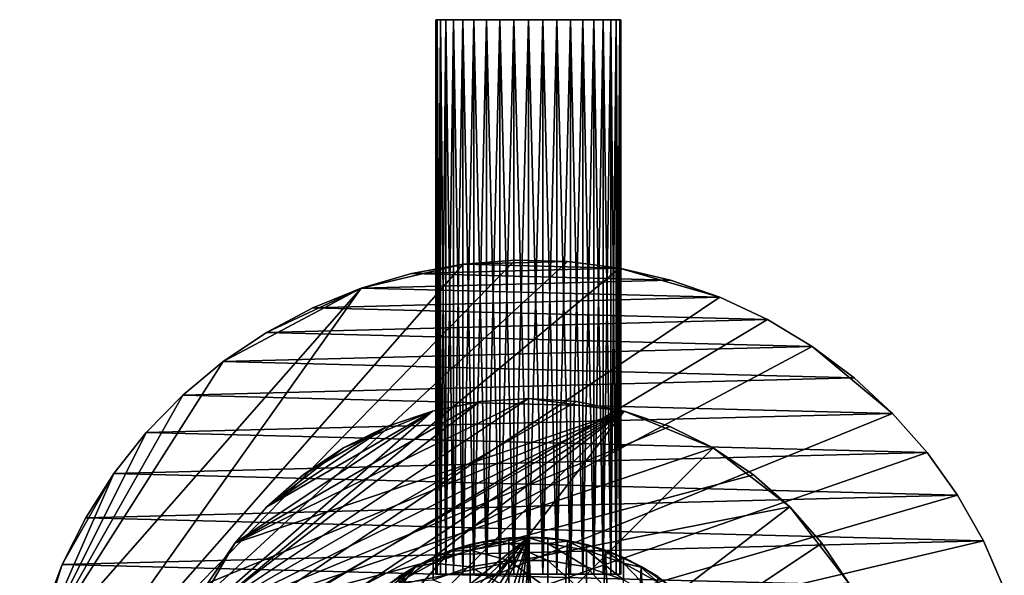
# Model space of a CAD drawing. Extents: x -145 to 245, y -234 to 40.
# Drawn here: x -28 to 26, y 10 to 40 of the extents above; entities that cross this region are included whole.
import ezdxf

# ---------------------------------------------------------------- set-up
doc = ezdxf.new("R2010")
doc.units = 0
doc.header["$MEASUREMENT"] = 0
for name, color, linetype in [('L1', 7, 'Continuous'), ('L10', 7, 'Continuous'), ('L16', 7, 'Continuous'), ('L9', 7, 'Continuous')]:
    doc.layers.add(name, color=color, linetype=linetype)

msp = doc.modelspace()

# ---------------------------------------------------------------- linework, layer by layer
at = {"layer": 'L1', "color": 254}
for points in [[(-12.39876, -1.587723, 79), (-12.48874, 0.530515, 79), (0, 12.5, 79)], [(0, 12.5, 79), (-12.48874, 0.530515, 79), (-12.21944, 2.633491, 79)], [(-11.16157, -5.627547, 79), (-12.39876, -1.587723, 79), (0, 12.5, 79)], [(-4.164247, 11.78597, 79), (0, 12.5, 79), (-12.21944, 2.633491, 79)], [(-11.16157, -5.627547, 79), (0, 12.5, 79), (-10.04996, -7.432915, 79)], [(-10.04996, -7.432915, 79), (0, 12.5, 79), (-6.999685, -10.35637, 79)], [(0, 12.5, 79), (-5.148766, -11.39036, 79), (-6.999685, -10.35637, 79)], [(0, 12.5, 79), (-3.149726, -12.09666, 79), (-5.148766, -11.39036, 79)], [(-2.11251, 12.3202, 79), (0, 12.5, 79), (-4.164247, 11.78597, 79)], [(-4.164247, 11.78597, 79), (-3.149726, 12.09666, 166.5), (-2.11251, 12.3202, 79)], [(-1.060074, -12.45497, 79), (-3.149726, -12.09666, 79), (0, 12.5, 79)], [(-2.11251, 12.3202, 79), (-3.149726, 12.09666, 166.5), (-2.1049, 12.27582, 166.5)], [(-3.149726, 11.79245, 175.1137), (-1.060074, 12.14986, 175.1389), (-2.1049, 12.27582, 166.5)], [(-3.149726, 11.79245, 175.1137), (-2.1049, 12.27582, 166.5), (-3.149726, 12.09666, 166.5)], [(0, 12.5, 79), (-2.11251, 12.3202, 79), (-1.060074, 12.45497, 166.5)], [(-2.11251, 12.3202, 79), (-2.1049, 12.27582, 166.5), (-1.060074, 12.45497, 166.5)], [(-1.060074, 12.14986, 175.1389), (-1.060074, 12.45497, 166.5), (-2.1049, 12.27582, 166.5)], [(-1.060074, 12.45497, 166.5), (0, 12.45497, 166.5), (0, 12.5, 79)], [(0, 12.5, 79), (0, -12.5, 79), (-1.060074, -12.45497, 79)], [(-1.060074, 12.14986, 175.1389), (1.060074, 12.14986, 175.1389), (0, 12.45497, 166.5)], [(-1.060074, 12.14986, 175.1389), (0, 12.45497, 166.5), (-1.060074, 12.45497, 166.5)], [(0, 12.5, 79), (0, 12.45497, 166.5), (1.060074, 12.45497, 166.5)], [(0, 12.5, 79), (1.060074, 12.45497, 166.5), (2.11251, 12.3202, 79)], [(2.11251, 12.3202, 79), (1.060074, -12.45497, 79), (0, 12.5, 79)], [(0, 12.5, 79), (1.060074, -12.45497, 79), (0, -12.5, 79)], [(1.060074, 12.14986, 175.1389), (1.060074, 12.45497, 166.5), (0, 12.45497, 166.5)], [(1.060074, 12.14986, 175.1389), (2.1049, 12.27582, 166.5), (1.060074, 12.45497, 166.5)], [(2.11251, 12.3202, 79), (1.060074, 12.45497, 166.5), (2.1049, 12.27582, 166.5)], [(2.11251, 12.3202, 79), (3.149726, -12.09666, 79), (1.060074, -12.45497, 79)], [(1.060074, 12.14986, 175.1389), (3.149726, 11.79245, 175.1137), (2.1049, 12.27582, 166.5)], [(2.11251, 12.3202, 79), (2.1049, 12.27582, 166.5), (3.149726, 12.09666, 166.5)], [(3.149726, 11.79245, 175.1137), (3.149726, 12.09666, 166.5), (2.1049, 12.27582, 166.5)], [(2.11251, 12.3202, 79), (3.149726, 12.09666, 166.5), (4.164247, 11.78597, 79)], [(4.164247, 11.78597, 79), (3.149726, -12.09666, 79), (2.11251, 12.3202, 79)], [(-4.164247, 11.78597, 79), (-12.21944, 2.633491, 79), (-6.096187, 10.91268, 79)], [(-6.096187, 10.91268, 79), (-5.148766, 11.39036, 166.5), (-4.164247, 11.78597, 79)], [(-3.149726, 10.88131, 183.6844), (-3.149726, 11.79245, 175.1137), (-5.148766, 11.0879, 175.0638)], [(-5.148766, 11.0879, 175.0638), (-3.149726, 11.79245, 175.1137), (-4.149246, 11.74351, 166.5)], [(-4.164247, 11.78597, 79), (-5.148766, 11.39036, 166.5), (-4.149246, 11.74351, 166.5)], [(-5.148766, 11.0879, 175.0638), (-4.149246, 11.74351, 166.5), (-5.148766, 11.39036, 166.5)], [(-4.164247, 11.78597, 79), (-4.149246, 11.74351, 166.5), (-3.149726, 12.09666, 166.5)], [(-3.149726, 11.79245, 175.1137), (-3.149726, 12.09666, 166.5), (-4.149246, 11.74351, 166.5)], [(-1.060074, 11.23605, 183.7348), (-1.060074, 12.14986, 175.1389), (-3.149726, 11.79245, 175.1137)], [(-3.149726, 10.88131, 183.6844), (-1.060074, 11.23605, 183.7348), (-3.149726, 11.79245, 175.1137)], [(-1.060074, 11.23605, 183.7348), (1.060074, 11.23605, 183.7348), (-1.060074, 12.14986, 175.1389)], [(1.060074, 11.23605, 183.7348), (1.060074, 12.14986, 175.1389), (-1.060074, 12.14986, 175.1389)], [(1.060074, 11.23605, 183.7348), (3.149726, 10.88131, 183.6844), (1.060074, 12.14986, 175.1389)], [(3.149726, 10.88131, 183.6844), (3.149726, 11.79245, 175.1137), (1.060074, 12.14986, 175.1389)], [(3.149726, 11.79245, 175.1137), (4.149246, 11.74351, 166.5), (3.149726, 12.09666, 166.5)], [(4.164247, 11.78597, 79), (3.149726, 12.09666, 166.5), (4.149246, 11.74351, 166.5)], [(3.149726, 10.88131, 183.6844), (5.148766, 10.18204, 183.585), (3.149726, 11.79245, 175.1137)], [(5.148766, 10.18204, 183.585), (5.148766, 11.0879, 175.0638), (3.149726, 11.79245, 175.1137)], [(3.149726, 11.79245, 175.1137), (5.148766, 11.0879, 175.0638), (4.149246, 11.74351, 166.5)], [(4.164247, 11.78597, 79), (5.148766, -11.39036, 79), (3.149726, -12.09666, 79)], [(4.164247, 11.78597, 79), (4.149246, 11.74351, 166.5), (5.148766, 11.39036, 166.5)], [(5.148766, 11.0879, 175.0638), (5.148766, 11.39036, 166.5), (4.149246, 11.74351, 166.5)], [(4.164247, 11.78597, 79), (5.148766, 11.39036, 166.5), (6.096187, 10.91268, 79)], [(6.096187, 10.91268, 79), (5.148766, -11.39036, 79), (4.164247, 11.78597, 79)], [(-6.096187, 10.91268, 79), (-6.074225, 10.87336, 166.5), (-5.148766, 11.39036, 166.5)], [(-5.148766, 11.0879, 175.0638), (-5.148766, 11.39036, 166.5), (-6.074225, 10.87336, 166.5)], [(-1.060074, 9.718101, 192.2448), (-1.060074, 11.23605, 183.7348), (-3.149726, 10.88131, 183.6844)], [(-1.060074, 9.718101, 192.2448), (1.060074, 9.718101, 192.2448), (-1.060074, 11.23605, 183.7348)], [(1.060074, 9.718101, 192.2448), (1.060074, 11.23605, 183.7348), (-1.060074, 11.23605, 183.7348)], [(1.060074, 9.718101, 192.2448), (3.149726, 9.367802, 192.1695), (1.060074, 11.23605, 183.7348)], [(3.149726, 9.367802, 192.1695), (3.149726, 10.88131, 183.6844), (1.060074, 11.23605, 183.7348)], [(5.148766, 11.0879, 175.0638), (6.074225, 10.87336, 166.5), (5.148766, 11.39036, 166.5)], [(6.096187, 10.91268, 79), (5.148766, 11.39036, 166.5), (6.074225, 10.87336, 166.5)], [(-6.096187, 10.91268, 79), (-12.21944, 2.633491, 79), (-9.383404, 8.258434, 79)], [(-6.096187, 10.91268, 79), (-9.383404, 8.258434, 79), (-7.85275, 9.725447, 79)], [(-7.85275, 9.725447, 79), (-6.999685, 10.35637, 166.5), (-6.096187, 10.91268, 79)], [(-5.148766, 10.18204, 183.585), (-5.148766, 11.0879, 175.0638), (-6.999685, 10.05649, 174.9909)], [(-6.999685, 10.05649, 174.9909), (-5.148766, 11.0879, 175.0638), (-6.074225, 10.87336, 166.5)], [(-6.096187, 10.91268, 79), (-6.999685, 10.35637, 166.5), (-6.074225, 10.87336, 166.5)], [(-6.999685, 10.05649, 174.9909), (-6.074225, 10.87336, 166.5), (-6.999685, 10.35637, 166.5)], [(-5.148766, 10.18204, 183.585), (-3.149726, 10.88131, 183.6844), (-5.148766, 11.0879, 175.0638)], [(-3.149726, 9.367802, 192.1695), (-3.149726, 10.88131, 183.6844), (-5.148766, 10.18204, 183.585)], [(-3.149726, 9.367802, 192.1695), (-1.060074, 9.718101, 192.2448), (-3.149726, 10.88131, 183.6844)], [(3.149726, 9.367802, 192.1695), (5.148766, 8.677282, 192.021), (3.149726, 10.88131, 183.6844)], [(5.148766, 8.677282, 192.021), (5.148766, 10.18204, 183.585), (3.149726, 10.88131, 183.6844)], [(5.148766, 10.18204, 183.585), (6.999685, 9.158343, 183.4394), (5.148766, 11.0879, 175.0638)], [(6.999685, 9.158343, 183.4394), (6.999685, 10.05649, 174.9909), (5.148766, 11.0879, 175.0638)], [(5.148766, 11.0879, 175.0638), (6.999685, 10.05649, 174.9909), (6.074225, 10.87336, 166.5)], [(6.096187, 10.91268, 79), (6.999685, -10.35637, 79), (5.148766, -11.39036, 79)], [(6.096187, 10.91268, 79), (6.074225, 10.87336, 166.5), (6.999685, 10.35637, 166.5)], [(6.999685, 10.05649, 174.9909), (6.999685, 10.35637, 166.5), (6.074225, 10.87336, 166.5)], [(6.096187, 10.91268, 79), (6.999685, 10.35637, 166.5), (7.85275, 9.725447, 79)], [(7.85275, 9.725447, 79), (6.999685, -10.35637, 79), (6.096187, 10.91268, 79)]]:
    msp.add_3dface(points, dxfattribs=at)
at = {"layer": 'L10', "color": 254}
for points in [[(-4.938442, 10.5, 25.78217), (-4.938442, 40.5, 25.78217), (-5, 40.5, 25)], [(-4.938442, 10.5, 25.78217), (-5, 40.5, 25), (-5, 10.5, 25)], [(-5, 10.5, 25), (-5, 40.5, 25), (-4.938442, 40.5, 24.21783)], [(-5, 10.5, 25), (-4.938442, 40.5, 24.21783), (-4.938442, 10.5, 24.21783)], [(-4.938442, 40.5, 25.78217), (-4.938442, 40.5, 24.21783), (-5, 40.5, 25)], [(-4.755283, 10.5, 26.54509), (-4.755283, 40.5, 26.54509), (-4.938442, 40.5, 25.78217)], [(-4.755283, 10.5, 26.54509), (-4.938442, 40.5, 25.78217), (-4.938442, 10.5, 25.78217)], [(-4.938442, 10.5, 24.21783), (-4.938442, 40.5, 24.21783), (-4.755283, 40.5, 23.45492)], [(-4.938442, 10.5, 24.21783), (-4.755283, 40.5, 23.45492), (-4.755283, 10.5, 23.45492)], [(-4.938442, 40.5, 24.21783), (0.782172, 40.5, 20.06156), (0, 40.5, 20)], [(0, 40.5, 20), (-1.545085, 40.5, 20.24472), (-4.938442, 40.5, 24.21783)], [(-4.938442, 40.5, 24.21783), (-1.545085, 40.5, 20.24472), (-2.269953, 40.5, 20.54497)], [(-4.938442, 40.5, 24.21783), (-2.269953, 40.5, 20.54497), (-2.938926, 40.5, 20.95491)], [(-4.755283, 40.5, 23.45492), (-4.938442, 40.5, 24.21783), (-4.455033, 40.5, 22.73005)], [(-4.455033, 40.5, 22.73005), (-4.938442, 40.5, 24.21783), (-2.938926, 40.5, 20.95491)], [(-4.755283, 40.5, 26.54509), (0.782172, 40.5, 20.06156), (-4.938442, 40.5, 25.78217)], [(-4.938442, 40.5, 25.78217), (0.782172, 40.5, 20.06156), (-4.938442, 40.5, 24.21783)], [(-4.455033, 10.5, 27.26995), (-4.455033, 40.5, 27.26995), (-4.755283, 40.5, 26.54509)], [(-4.455033, 10.5, 27.26995), (-4.755283, 40.5, 26.54509), (-4.755283, 10.5, 26.54509)], [(-4.755283, 10.5, 23.45492), (-4.755283, 40.5, 23.45492), (-4.455033, 40.5, 22.73005)], [(-4.755283, 10.5, 23.45492), (-4.455033, 40.5, 22.73005), (-4.455033, 10.5, 22.73005)], [(-4.455033, 40.5, 27.26995), (-4.045085, 40.5, 27.93893), (-4.755283, 40.5, 26.54509)], [(-4.755283, 40.5, 26.54509), (-4.045085, 40.5, 27.93893), (0.782172, 40.5, 20.06156)], [(-4.045085, 10.5, 27.93893), (-4.045085, 40.5, 27.93893), (-4.455033, 40.5, 27.26995)], [(-4.045085, 10.5, 27.93893), (-4.455033, 40.5, 27.26995), (-4.455033, 10.5, 27.26995)], [(-4.455033, 10.5, 22.73005), (-4.455033, 40.5, 22.73005), (-4.045085, 40.5, 22.06107)], [(-4.455033, 10.5, 22.73005), (-4.045085, 40.5, 22.06107), (-4.045085, 10.5, 22.06107)], [(-4.455033, 40.5, 22.73005), (-2.938926, 40.5, 20.95491), (-4.045085, 40.5, 22.06107)], [(-3.535534, 10.5, 28.53553), (-3.535534, 40.5, 28.53553), (-4.045085, 40.5, 27.93893)], [(-3.535534, 10.5, 28.53553), (-4.045085, 40.5, 27.93893), (-4.045085, 10.5, 27.93893)], [(-4.045085, 10.5, 22.06107), (-4.045085, 40.5, 22.06107), (-3.535534, 40.5, 21.46447)], [(-4.045085, 10.5, 22.06107), (-3.535534, 40.5, 21.46447), (-3.535534, 10.5, 21.46447)], [(0.782172, 40.5, 20.06156), (-4.045085, 40.5, 27.93893), (-3.535534, 40.5, 28.53553)], [(-4.045085, 40.5, 22.06107), (-2.938926, 40.5, 20.95491), (-3.535534, 40.5, 21.46447)], [(-2.938926, 10.5, 29.04508), (-2.938926, 40.5, 29.04508), (-3.535534, 40.5, 28.53553)], [(-2.938926, 10.5, 29.04508), (-3.535534, 40.5, 28.53553), (-3.535534, 10.5, 28.53553)], [(-3.535534, 10.5, 21.46447), (-3.535534, 40.5, 21.46447), (-2.938926, 40.5, 20.95491)], [(-3.535534, 10.5, 21.46447), (-2.938926, 40.5, 20.95491), (-2.938926, 10.5, 20.95491)], [(-2.269953, 40.5, 29.45503), (0.782172, 40.5, 20.06156), (-3.535534, 40.5, 28.53553)], [(-2.269953, 40.5, 29.45503), (-3.535534, 40.5, 28.53553), (-2.938926, 40.5, 29.04508)], [(-2.269953, 10.5, 29.45503), (-2.269953, 40.5, 29.45503), (-2.938926, 40.5, 29.04508)], [(-2.269953, 10.5, 29.45503), (-2.938926, 40.5, 29.04508), (-2.938926, 10.5, 29.04508)], [(-2.938926, 10.5, 20.95491), (-2.938926, 40.5, 20.95491), (-2.269953, 40.5, 20.54497)], [(-2.938926, 10.5, 20.95491), (-2.269953, 40.5, 20.54497), (-2.269953, 10.5, 20.54497)], [(-1.545085, 10.5, 29.75528), (-1.545085, 40.5, 29.75528), (-2.269953, 40.5, 29.45503)], [(-1.545085, 10.5, 29.75528), (-2.269953, 40.5, 29.45503), (-2.269953, 10.5, 29.45503)], [(-2.269953, 10.5, 20.54497), (-2.269953, 40.5, 20.54497), (-1.545085, 40.5, 20.24472)], [(-2.269953, 10.5, 20.54497), (-1.545085, 40.5, 20.24472), (-1.545085, 10.5, 20.24472)], [(-2.269953, 40.5, 29.45503), (-1.545085, 40.5, 29.75528), (-0.782172, 40.5, 29.93844)], [(-0.782172, 40.5, 29.93844), (0.782172, 40.5, 20.06156), (-2.269953, 40.5, 29.45503)], [(-0.782172, 10.5, 29.93844), (-0.782172, 40.5, 29.93844), (-1.545085, 40.5, 29.75528)], [(-0.782172, 10.5, 29.93844), (-1.545085, 40.5, 29.75528), (-1.545085, 10.5, 29.75528)], [(-1.545085, 10.5, 20.24472), (-1.545085, 40.5, 20.24472), (-0.782172, 40.5, 20.06156)], [(-1.545085, 10.5, 20.24472), (-0.782172, 40.5, 20.06156), (-0.782172, 10.5, 20.06156)], [(0, 40.5, 20), (-0.782172, 40.5, 20.06156), (-1.545085, 40.5, 20.24472)], [(0, 10.5, 30), (0, 40.5, 30), (-0.782172, 40.5, 29.93844)], [(0, 10.5, 30), (-0.782172, 40.5, 29.93844), (-0.782172, 10.5, 29.93844)], [(-0.782172, 10.5, 20.06156), (-0.782172, 40.5, 20.06156), (0, 40.5, 20)], [(-0.782172, 10.5, 20.06156), (0, 40.5, 20), (0, 10.5, 20)], [(3.535534, 40.5, 21.46447), (-0.782172, 40.5, 29.93844), (4.045085, 40.5, 22.06107)], [(4.045085, 40.5, 22.06107), (-0.782172, 40.5, 29.93844), (0, 40.5, 30)], [(3.535534, 40.5, 21.46447), (2.269953, 40.5, 20.54497), (-0.782172, 40.5, 29.93844)], [(-0.782172, 40.5, 29.93844), (2.269953, 40.5, 20.54497), (0.782172, 40.5, 20.06156)], [(0.782172, 10.5, 29.93844), (0, 40.5, 30), (0, 10.5, 30)], [(0, 10.5, 20), (0, 40.5, 20), (0.782172, 40.5, 20.06156)], [(0, 10.5, 20), (0.782172, 40.5, 20.06156), (0.782172, 10.5, 20.06156)], [(0.782172, 10.5, 29.93844), (0.782172, 40.5, 29.93844), (0, 40.5, 30)], [(1.545085, 40.5, 29.75528), (4.045085, 40.5, 22.06107), (0, 40.5, 30)], [(1.545085, 40.5, 29.75528), (0, 40.5, 30), (0.782172, 40.5, 29.93844)], [(0.782172, 10.5, 20.06156), (0.782172, 40.5, 20.06156), (1.545085, 40.5, 20.24472)], [(0.782172, 10.5, 20.06156), (1.545085, 40.5, 20.24472), (1.545085, 10.5, 20.24472)], [(1.545085, 10.5, 29.75528), (1.545085, 40.5, 29.75528), (0.782172, 40.5, 29.93844)], [(1.545085, 10.5, 29.75528), (0.782172, 40.5, 29.93844), (0.782172, 10.5, 29.93844)], [(2.269953, 40.5, 20.54497), (1.545085, 40.5, 20.24472), (0.782172, 40.5, 20.06156)], [(1.545085, 10.5, 20.24472), (1.545085, 40.5, 20.24472), (2.269953, 40.5, 20.54497)], [(1.545085, 10.5, 20.24472), (2.269953, 40.5, 20.54497), (2.269953, 10.5, 20.54497)], [(2.269953, 10.5, 29.45503), (2.269953, 40.5, 29.45503), (1.545085, 40.5, 29.75528)], [(2.269953, 10.5, 29.45503), (1.545085, 40.5, 29.75528), (1.545085, 10.5, 29.75528)], [(1.545085, 40.5, 29.75528), (2.269953, 40.5, 29.45503), (2.938926, 40.5, 29.04508)], [(2.938926, 40.5, 29.04508), (4.045085, 40.5, 22.06107), (1.545085, 40.5, 29.75528)], [(2.269953, 10.5, 20.54497), (2.269953, 40.5, 20.54497), (2.938926, 40.5, 20.95491)], [(2.269953, 10.5, 20.54497), (2.938926, 40.5, 20.95491), (2.938926, 10.5, 20.95491)], [(2.938926, 10.5, 29.04508), (2.938926, 40.5, 29.04508), (2.269953, 40.5, 29.45503)], [(2.938926, 10.5, 29.04508), (2.269953, 40.5, 29.45503), (2.269953, 10.5, 29.45503)], [(3.535534, 40.5, 21.46447), (2.938926, 40.5, 20.95491), (2.269953, 40.5, 20.54497)], [(2.938926, 10.5, 20.95491), (2.938926, 40.5, 20.95491), (3.535534, 40.5, 21.46447)], [(2.938926, 10.5, 20.95491), (3.535534, 40.5, 21.46447), (3.535534, 10.5, 21.46447)], [(3.535534, 10.5, 28.53553), (3.535534, 40.5, 28.53553), (2.938926, 40.5, 29.04508)], [(3.535534, 10.5, 28.53553), (2.938926, 40.5, 29.04508), (2.938926, 10.5, 29.04508)], [(3.535534, 40.5, 28.53553), (4.045085, 40.5, 27.93893), (2.938926, 40.5, 29.04508)], [(2.938926, 40.5, 29.04508), (4.045085, 40.5, 27.93893), (4.045085, 40.5, 22.06107)], [(3.535534, 10.5, 21.46447), (3.535534, 40.5, 21.46447), (4.045085, 40.5, 22.06107)], [(3.535534, 10.5, 21.46447), (4.045085, 40.5, 22.06107), (4.045085, 10.5, 22.06107)], [(4.045085, 10.5, 27.93893), (4.045085, 40.5, 27.93893), (3.535534, 40.5, 28.53553)], [(4.045085, 10.5, 27.93893), (3.535534, 40.5, 28.53553), (3.535534, 10.5, 28.53553)], [(4.045085, 10.5, 22.06107), (4.045085, 40.5, 22.06107), (4.455033, 40.5, 22.73005)], [(4.045085, 10.5, 22.06107), (4.455033, 40.5, 22.73005), (4.455033, 10.5, 22.73005)], [(4.455033, 10.5, 27.26995), (4.455033, 40.5, 27.26995), (4.045085, 40.5, 27.93893)], [(4.455033, 10.5, 27.26995), (4.045085, 40.5, 27.93893), (4.045085, 10.5, 27.93893)], [(4.455033, 40.5, 22.73005), (4.045085, 40.5, 22.06107), (4.755283, 40.5, 23.45492)], [(4.755283, 40.5, 23.45492), (4.045085, 40.5, 22.06107), (5, 40.5, 25)], [(4.755283, 40.5, 26.54509), (5, 40.5, 25), (4.045085, 40.5, 22.06107)], [(4.755283, 40.5, 26.54509), (4.045085, 40.5, 22.06107), (4.455033, 40.5, 27.26995)], [(4.455033, 40.5, 27.26995), (4.045085, 40.5, 22.06107), (4.045085, 40.5, 27.93893)], [(4.455033, 10.5, 22.73005), (4.455033, 40.5, 22.73005), (4.755283, 40.5, 23.45492)], [(4.455033, 10.5, 22.73005), (4.755283, 40.5, 23.45492), (4.755283, 10.5, 23.45492)], [(4.755283, 10.5, 26.54509), (4.755283, 40.5, 26.54509), (4.455033, 40.5, 27.26995)], [(4.755283, 10.5, 26.54509), (4.455033, 40.5, 27.26995), (4.455033, 10.5, 27.26995)], [(4.755283, 10.5, 23.45492), (4.755283, 40.5, 23.45492), (4.938442, 40.5, 24.21783)], [(4.755283, 10.5, 23.45492), (4.938442, 40.5, 24.21783), (4.938442, 10.5, 24.21783)], [(4.938442, 10.5, 25.78217), (4.938442, 40.5, 25.78217), (4.755283, 40.5, 26.54509)], [(4.938442, 10.5, 25.78217), (4.755283, 40.5, 26.54509), (4.755283, 10.5, 26.54509)], [(4.755283, 40.5, 23.45492), (5, 40.5, 25), (4.938442, 40.5, 24.21783)], [(4.938442, 40.5, 25.78217), (5, 40.5, 25), (4.755283, 40.5, 26.54509)], [(4.938442, 10.5, 24.21783), (4.938442, 40.5, 24.21783), (5, 40.5, 25)], [(4.938442, 10.5, 24.21783), (5, 40.5, 25), (5, 10.5, 25)], [(5, 10.5, 25), (5, 40.5, 25), (4.938442, 40.5, 25.78217)], [(5, 10.5, 25), (4.938442, 40.5, 25.78217), (4.938442, 10.5, 25.78217)], [(-5, 10.5, 25), (-4.938442, 10.5, 24.21783), (-4.938442, 10.5, 25.78217)], [(0.782172, 10.5, 20.06156), (-4.938442, 10.5, 24.21783), (-4.755283, 10.5, 23.45492)], [(-4.938442, 10.5, 25.78217), (-4.938442, 10.5, 24.21783), (0.782172, 10.5, 20.06156)], [(-4.938442, 10.5, 25.78217), (0.782172, 10.5, 20.06156), (-4.755283, 10.5, 26.54509)], [(-4.455033, 10.5, 22.73005), (0.782172, 10.5, 20.06156), (-4.755283, 10.5, 23.45492)], [(-4.755283, 10.5, 26.54509), (0.782172, 10.5, 20.06156), (-4.455033, 10.5, 27.26995)], [(0.782172, 10.5, 20.06156), (-4.045085, 10.5, 27.93893), (-4.455033, 10.5, 27.26995)], [(-4.045085, 10.5, 22.06107), (0.782172, 10.5, 20.06156), (-4.455033, 10.5, 22.73005)], [(0.782172, 10.5, 20.06156), (-3.535534, 10.5, 28.53553), (-4.045085, 10.5, 27.93893)], [(-3.535534, 10.5, 21.46447), (-2.938926, 10.5, 20.95491), (-4.045085, 10.5, 22.06107)], [(-4.045085, 10.5, 22.06107), (-2.938926, 10.5, 20.95491), (0.782172, 10.5, 20.06156)], [(-2.269953, 10.5, 29.45503), (-2.938926, 10.5, 29.04508), (-3.535534, 10.5, 28.53553)], [(-2.269953, 10.5, 29.45503), (-3.535534, 10.5, 28.53553), (0.782172, 10.5, 20.06156)], [(-2.269953, 10.5, 20.54497), (0.782172, 10.5, 20.06156), (-2.938926, 10.5, 20.95491)], [(0.782172, 10.5, 20.06156), (-1.545085, 10.5, 29.75528), (-2.269953, 10.5, 29.45503)], [(-1.545085, 10.5, 20.24472), (0.782172, 10.5, 20.06156), (-2.269953, 10.5, 20.54497)], [(0.782172, 10.5, 20.06156), (-0.782172, 10.5, 29.93844), (-1.545085, 10.5, 29.75528)], [(-0.782172, 10.5, 20.06156), (0, 10.5, 20), (-1.545085, 10.5, 20.24472)], [(-1.545085, 10.5, 20.24472), (0, 10.5, 20), (0.782172, 10.5, 20.06156)], [(1.545085, 10.5, 20.24472), (2.269953, 10.5, 20.54497), (-0.782172, 10.5, 29.93844)], [(-0.782172, 10.5, 29.93844), (2.269953, 10.5, 20.54497), (2.938926, 10.5, 20.95491)], [(1.545085, 10.5, 20.24472), (-0.782172, 10.5, 29.93844), (0.782172, 10.5, 20.06156)], [(2.938926, 10.5, 20.95491), (4.045085, 10.5, 22.06107), (-0.782172, 10.5, 29.93844)], [(-0.782172, 10.5, 29.93844), (4.045085, 10.5, 22.06107), (4.455033, 10.5, 22.73005)], [(-0.782172, 10.5, 29.93844), (4.455033, 10.5, 22.73005), (4.755283, 10.5, 23.45492)], [(4.755283, 10.5, 23.45492), (4.938442, 10.5, 24.21783), (-0.782172, 10.5, 29.93844)], [(-0.782172, 10.5, 29.93844), (4.938442, 10.5, 24.21783), (5, 10.5, 25)], [(-0.782172, 10.5, 29.93844), (5, 10.5, 25), (4.938442, 10.5, 25.78217)], [(4.045085, 10.5, 27.93893), (2.938926, 10.5, 29.04508), (-0.782172, 10.5, 29.93844)], [(4.045085, 10.5, 27.93893), (-0.782172, 10.5, 29.93844), (4.455033, 10.5, 27.26995)], [(4.455033, 10.5, 27.26995), (-0.782172, 10.5, 29.93844), (4.938442, 10.5, 25.78217)], [(1.545085, 10.5, 29.75528), (0, 10.5, 30), (-0.782172, 10.5, 29.93844)], [(1.545085, 10.5, 29.75528), (-0.782172, 10.5, 29.93844), (2.269953, 10.5, 29.45503)], [(2.269953, 10.5, 29.45503), (-0.782172, 10.5, 29.93844), (2.938926, 10.5, 29.04508)], [(0.782172, 10.5, 29.93844), (0, 10.5, 30), (1.545085, 10.5, 29.75528)], [(2.938926, 10.5, 20.95491), (3.535534, 10.5, 21.46447), (4.045085, 10.5, 22.06107)], [(3.535534, 10.5, 28.53553), (2.938926, 10.5, 29.04508), (4.045085, 10.5, 27.93893)], [(4.455033, 10.5, 27.26995), (4.938442, 10.5, 25.78217), (4.755283, 10.5, 26.54509)]]:
    msp.add_3dface(points, dxfattribs=at)
at = {"layer": 'L16', "color": 254}
for points in [[(-27.5, 0, 9), (2.122325, 27.41798, 9), (-0.708068, 27.49088, 9)], [(-0.708068, 27.49088, 9), (-3.530955, 27.27237, 9), (-27.5, 0, 9)], [(-27.5, 0, 9), (4.930221, 27.05444, 9), (2.122325, 27.41798, 9)], [(-27.5, 0, 9), (-3.530955, 27.27237, 9), (-9.034916, 25.97345, 9)], [(-3.530955, 27.27237, 9), (-6.316413, 26.76477, 9), (-9.034916, 25.97345, 9)], [(-3.530955, 27.27237, 9), (-3.530955, 27.27237), (-6.316413, 26.76477)], [(-3.530955, 27.27237, 9), (-6.316413, 26.76477), (-6.316413, 26.76477, 9)], [(-3.530955, 27.27237), (4.930221, 27.05444), (-6.316413, 26.76477)], [(-0.708068, 27.49088, 9), (-0.708068, 27.49088), (-3.530955, 27.27237)], [(-0.708068, 27.49088, 9), (-3.530955, 27.27237), (-3.530955, 27.27237, 9)], [(-0.708068, 27.49088), (2.122325, 27.41798), (-3.530955, 27.27237)], [(-3.530955, 27.27237), (2.122325, 27.41798), (4.930221, 27.05444)], [(2.122325, 27.41798, 9), (2.122325, 27.41798), (-0.708068, 27.49088)], [(2.122325, 27.41798, 9), (-0.708068, 27.49088), (-0.708068, 27.49088, 9)], [(4.930221, 27.05444, 9), (4.930221, 27.05444), (2.122325, 27.41798)], [(4.930221, 27.05444, 9), (2.122325, 27.41798), (2.122325, 27.41798, 9)], [(10.36002, 25.47391, 9), (4.930221, 27.05444, 9), (-27.5, 0, 9)], [(-6.316413, 26.76477, 9), (-6.316413, 26.76477), (-9.034916, 25.97345)], [(-6.316413, 26.76477, 9), (-9.034916, 25.97345), (-9.034916, 25.97345, 9)], [(-6.316413, 26.76477), (7.685855, 26.40412), (-9.034916, 25.97345)], [(-6.316413, 26.76477), (4.930221, 27.05444), (7.685855, 26.40412)], [(7.685855, 26.40412, 9), (7.685855, 26.40412), (4.930221, 27.05444)], [(7.685855, 26.40412, 9), (4.930221, 27.05444), (4.930221, 27.05444, 9)], [(10.36002, 25.47391, 9), (7.685855, 26.40412, 9), (4.930221, 27.05444, 9)], [(-9.034916, 25.97345), (7.685855, 26.40412), (10.36002, 25.47391)], [(10.36002, 25.47391, 9), (10.36002, 25.47391), (7.685855, 26.40412)], [(10.36002, 25.47391, 9), (7.685855, 26.40412), (7.685855, 26.40412, 9)], [(-27.5, 0, 9), (-9.034916, 25.97345, 9), (-26.91853, 5.625182, 9)], [(-26.91853, 5.625182, 9), (-9.034916, 25.97345, 9), (-16.50589, 21.99558, 9)], [(-16.50589, 21.99558, 9), (-9.034916, 25.97345, 9), (-14.1568, 23.57615, 9)], [(-14.1568, 23.57615, 9), (-9.034916, 25.97345, 9), (-11.65765, 24.90681, 9)], [(-9.034916, 25.97345, 9), (-9.034916, 25.97345), (-11.65765, 24.90681)], [(-9.034916, 25.97345, 9), (-11.65765, 24.90681), (-11.65765, 24.90681, 9)], [(-9.034916, 25.97345), (10.36002, 25.47391), (-11.65765, 24.90681)], [(-27.5, 0, 9), (12.92436, 24.27367, 9), (10.36002, 25.47391, 9)], [(-11.65765, 24.90681), (10.36002, 25.47391), (12.92436, 24.27367)], [(12.92436, 24.27367, 9), (12.92436, 24.27367), (10.36002, 25.47391)], [(12.92436, 24.27367, 9), (10.36002, 25.47391), (10.36002, 25.47391, 9)], [(-11.65765, 24.90681, 9), (-11.65765, 24.90681), (-14.1568, 23.57615)], [(-11.65765, 24.90681, 9), (-14.1568, 23.57615), (-14.1568, 23.57615, 9)], [(-11.65765, 24.90681), (12.92436, 24.27367), (-14.1568, 23.57615)], [(-27.5, 0, 9), (15.3517, 22.81612, 9), (12.92436, 24.27367, 9)], [(-14.1568, 23.57615), (12.92436, 24.27367), (15.3517, 22.81612)], [(15.3517, 22.81612, 9), (15.3517, 22.81612), (12.92436, 24.27367)], [(15.3517, 22.81612, 9), (12.92436, 24.27367), (12.92436, 24.27367, 9)], [(-14.1568, 23.57615, 9), (-14.1568, 23.57615), (-16.50589, 21.99558)], [(-14.1568, 23.57615, 9), (-16.50589, 21.99558), (-16.50589, 21.99558, 9)], [(-14.1568, 23.57615), (15.3517, 22.81612), (-16.50589, 21.99558)], [(19.69418, 19.19346, 9), (15.3517, 22.81612, 9), (-27.5, 0, 9)], [(-16.50589, 21.99558), (15.3517, 22.81612), (17.61631, 21.11671)], [(17.61631, 21.11671, 9), (17.61631, 21.11671), (15.3517, 22.81612)], [(17.61631, 21.11671, 9), (15.3517, 22.81612), (15.3517, 22.81612, 9)], [(19.69418, 19.19346, 9), (17.61631, 21.11671, 9), (15.3517, 22.81612, 9)], [(-26.91853, 5.625182, 9), (-16.50589, 21.99558, 9), (-18.68002, 20.18185, 9)], [(-16.50589, 21.99558, 9), (-16.50589, 21.99558), (-18.68002, 20.18185)], [(-16.50589, 21.99558, 9), (-18.68002, 20.18185), (-18.68002, 20.18185, 9)], [(-16.50589, 21.99558), (17.61631, 21.11671), (-18.68002, 20.18185)], [(-18.68002, 20.18185), (17.61631, 21.11671), (19.69418, 19.19346)], [(19.69418, 19.19346, 9), (19.69418, 19.19346), (17.61631, 21.11671)], [(19.69418, 19.19346, 9), (17.61631, 21.11671), (17.61631, 21.11671, 9)], [(-20.65613, 18.15418, 9), (-26.91853, 5.625182, 9), (-18.68002, 20.18185, 9)], [(-18.68002, 20.18185, 9), (-18.68002, 20.18185), (-20.65613, 18.15418)], [(-18.68002, 20.18185, 9), (-20.65613, 18.15418), (-20.65613, 18.15418, 9)], [(-18.68002, 20.18185), (19.69418, 19.19346), (-20.65613, 18.15418)], [(-27.5, 0, 9), (21.5633, 17.06676, 9), (19.69418, 19.19346, 9)], [(-20.65613, 18.15418), (19.69418, 19.19346), (21.5633, 17.06676)], [(21.5633, 17.06676, 9), (21.5633, 17.06676), (19.69418, 19.19346)], [(21.5633, 17.06676, 9), (19.69418, 19.19346), (19.69418, 19.19346, 9)], [(-22.41328, 15.93408, 9), (-26.91853, 5.625182, 9), (-20.65613, 18.15418, 9)], [(-20.65613, 18.15418, 9), (-20.65613, 18.15418), (-22.41328, 15.93408)], [(-20.65613, 18.15418, 9), (-22.41328, 15.93408), (-22.41328, 15.93408, 9)], [(-20.65613, 18.15418), (21.5633, 17.06676), (-22.41328, 15.93408)], [(-27.5, 0, 9), (23.20383, 14.75915, 9), (21.5633, 17.06676, 9)], [(-22.41328, 15.93408), (21.5633, 17.06676), (23.20383, 14.75915)], [(23.20383, 14.75915, 9), (23.20383, 14.75915), (21.5633, 17.06676)], [(23.20383, 14.75915, 9), (21.5633, 17.06676), (21.5633, 17.06676, 9)], [(-22.41328, 15.93408, 9), (-25.19871, 11.01248, 9), (-26.91853, 5.625182, 9)], [(-23.93284, 13.54507, 9), (-25.19871, 11.01248, 9), (-22.41328, 15.93408, 9)], [(-22.41328, 15.93408, 9), (-22.41328, 15.93408), (-23.93284, 13.54507)], [(-22.41328, 15.93408, 9), (-23.93284, 13.54507), (-23.93284, 13.54507, 9)], [(-22.41328, 15.93408), (23.20383, 14.75915), (-23.93284, 13.54507)], [(24.5984, 12.29508, 9), (23.20383, 14.75915, 9), (-27.5, 0, 9)], [(-23.93284, 13.54507), (23.20383, 14.75915), (24.5984, 12.29508)], [(24.5984, 12.29508, 9), (24.5984, 12.29508), (23.20383, 14.75915)], [(24.5984, 12.29508, 9), (23.20383, 14.75915), (23.20383, 14.75915, 9)], [(-23.93284, 13.54507, 9), (-23.93284, 13.54507), (-25.19871, 11.01248)], [(-23.93284, 13.54507, 9), (-25.19871, 11.01248), (-25.19871, 11.01248, 9)], [(-23.93284, 13.54507), (24.5984, 12.29508), (-25.19871, 11.01248)], [(24.5984, 12.29508, 9), (-27.5, 0, 9), (25.73221, 9.700682, 9)], [(-25.19871, 11.01248), (24.5984, 12.29508), (25.73221, 9.700682)], [(25.73221, 9.700682, 9), (25.73221, 9.700682), (24.5984, 12.29508)], [(25.73221, 9.700682, 9), (24.5984, 12.29508), (24.5984, 12.29508, 9)], [(-25.19871, 11.01248, 9), (-26.19747, 8.363158, 9), (-26.91853, 5.625182, 9)], [(-25.19871, 11.01248, 9), (-25.19871, 11.01248), (-26.19747, 8.363158)], [(-25.19871, 11.01248, 9), (-26.19747, 8.363158), (-26.19747, 8.363158, 9)], [(-25.19871, 11.01248), (25.73221, 9.700682), (-26.19747, 8.363158)]]:
    msp.add_3dface(points, dxfattribs=at)
at = {"layer": 'L9', "color": 254}
for points in [[(2.610524, 19.8289, 79), (0, 20, 79), (-18.47759, 7.653669, 79)], [(-18.47759, 7.653669, 79), (0, 20, 79), (-2.610524, 19.8289, 79)], [(-18.47759, 7.653669, 79), (5.176381, 19.31852, 79), (2.610524, 19.8289, 79)], [(-18.47759, 7.653669, 79), (-2.610524, 19.8289, 79), (-5.176381, 19.31852, 79)], [(0, 20, 9), (5.176381, 19.31852, 9), (-15.86707, 12.17523, 9)], [(0, 20, 9), (-15.86707, 12.17523, 9), (-2.610524, 19.8289, 9)], [(-2.610524, 19.8289, 9), (-15.86707, 12.17523, 9), (-5.176381, 19.31852, 9)], [(-5.176381, 19.31852, 9), (-5.176381, 19.31852, 79), (-2.610524, 19.8289, 79)], [(-5.176381, 19.31852, 9), (-2.610524, 19.8289, 79), (-2.610524, 19.8289, 9)], [(-2.610524, 19.8289, 9), (-2.610524, 19.8289, 79), (0, 20, 79)], [(-2.610524, 19.8289, 9), (0, 20, 79), (0, 20, 9)], [(0, 20, 9), (0, 20, 79), (2.610524, 19.8289, 79)], [(0, 20, 9), (2.610524, 19.8289, 79), (2.610524, 19.8289, 9)], [(2.610524, 19.8289, 9), (5.176381, 19.31852, 9), (0, 20, 9)], [(2.610524, 19.8289, 9), (2.610524, 19.8289, 79), (5.176381, 19.31852, 79)], [(2.610524, 19.8289, 9), (5.176381, 19.31852, 79), (5.176381, 19.31852, 9)], [(5.176381, 19.31852, 79), (-19.8289, 2.610524, 79), (-20, 0, 79)], [(-19.31852, -5.176381, 79), (5.176381, 19.31852, 79), (-20, 0, 79)], [(5.176381, 19.31852, 79), (-19.31852, 5.176381, 79), (-19.8289, 2.610524, 79)], [(-18.47759, 7.653669, 79), (-19.31852, 5.176381, 79), (5.176381, 19.31852, 79)], [(-17.32051, -10, 79), (5.176381, 19.31852, 79), (-19.31852, -5.176381, 79)], [(-17.32051, 10, 9), (5.176381, 19.31852, 9), (-18.47759, 7.653669, 9)], [(-18.47759, 7.653669, 9), (5.176381, 19.31852, 9), (7.653669, 18.47759, 9)], [(-15.86707, 12.17523, 79), (-18.47759, 7.653669, 79), (-5.176381, 19.31852, 79)], [(-17.32051, 10, 9), (-15.86707, 12.17523, 9), (5.176381, 19.31852, 9)], [(-17.32051, -10, 79), (10, 17.32051, 79), (5.176381, 19.31852, 79)], [(-14.14214, 14.14214, 9), (-5.176381, 19.31852, 9), (-15.86707, 12.17523, 9)], [(-15.86707, 12.17523, 79), (-5.176381, 19.31852, 79), (-14.14214, 14.14214, 79)], [(-14.14214, 14.14214, 9), (-10, 17.32051, 9), (-5.176381, 19.31852, 9)], [(-14.14214, 14.14214, 79), (-5.176381, 19.31852, 79), (-7.653669, 18.47759, 79)], [(-10, 17.32051, 9), (-7.653669, 18.47759, 9), (-5.176381, 19.31852, 9)], [(-7.653669, 18.47759, 9), (-7.653669, 18.47759, 79), (-5.176381, 19.31852, 79)], [(-7.653669, 18.47759, 9), (-5.176381, 19.31852, 79), (-5.176381, 19.31852, 9)], [(5.176381, 19.31852, 9), (5.176381, 19.31852, 79), (7.653669, 18.47759, 79)], [(5.176381, 19.31852, 9), (7.653669, 18.47759, 79), (7.653669, 18.47759, 9)], [(10, 17.32051, 79), (7.653669, 18.47759, 79), (5.176381, 19.31852, 79)], [(-18.47759, 7.653669, 9), (7.653669, 18.47759, 9), (10, 17.32051, 9)], [(-14.14214, 14.14214, 79), (-7.653669, 18.47759, 79), (-12.17523, 15.86707, 79)], [(-12.17523, 15.86707, 79), (-7.653669, 18.47759, 79), (-10, 17.32051, 79)], [(-10, 17.32051, 9), (-10, 17.32051, 79), (-7.653669, 18.47759, 79)], [(-10, 17.32051, 9), (-7.653669, 18.47759, 79), (-7.653669, 18.47759, 9)], [(7.653669, 18.47759, 9), (7.653669, 18.47759, 79), (10, 17.32051, 79)], [(7.653669, 18.47759, 9), (10, 17.32051, 79), (10, 17.32051, 9)], [(12.17523, 15.86707, 9), (-18.47759, 7.653669, 9), (10, 17.32051, 9)], [(14.14214, 14.14214, 79), (10, 17.32051, 79), (-17.32051, -10, 79)], [(-12.17523, 15.86707, 9), (-10, 17.32051, 9), (-14.14214, 14.14214, 9)], [(-12.17523, 15.86707, 9), (-12.17523, 15.86707, 79), (-10, 17.32051, 79)], [(-12.17523, 15.86707, 9), (-10, 17.32051, 79), (-10, 17.32051, 9)], [(10, 17.32051, 9), (10, 17.32051, 79), (12.17523, 15.86707, 79)], [(10, 17.32051, 9), (12.17523, 15.86707, 79), (12.17523, 15.86707, 9)], [(14.14214, 14.14214, 79), (12.17523, 15.86707, 79), (10, 17.32051, 79)], [(14.14214, 14.14214, 9), (-18.47759, 7.653669, 9), (12.17523, 15.86707, 9)], [(-14.14214, 14.14214, 9), (-14.14214, 14.14214, 79), (-12.17523, 15.86707, 79)], [(-14.14214, 14.14214, 9), (-12.17523, 15.86707, 79), (-12.17523, 15.86707, 9)], [(12.17523, 15.86707, 9), (12.17523, 15.86707, 79), (14.14214, 14.14214, 79)], [(12.17523, 15.86707, 9), (14.14214, 14.14214, 79), (14.14214, 14.14214, 9)], [(14.14214, 14.14214, 9), (17.32051, 10, 9), (-18.47759, 7.653669, 9)], [(-17.32051, -10, 79), (15.86707, 12.17523, 79), (14.14214, 14.14214, 79)], [(-15.86707, 12.17523, 9), (-15.86707, 12.17523, 79), (-14.14214, 14.14214, 79)], [(-15.86707, 12.17523, 9), (-14.14214, 14.14214, 79), (-14.14214, 14.14214, 9)], [(14.14214, 14.14214, 9), (14.14214, 14.14214, 79), (15.86707, 12.17523, 79)], [(14.14214, 14.14214, 9), (15.86707, 12.17523, 79), (15.86707, 12.17523, 9)], [(15.86707, 12.17523, 9), (17.32051, 10, 9), (14.14214, 14.14214, 9)], [(-17.32051, 10, 79), (-18.47759, 7.653669, 79), (-15.86707, 12.17523, 79)], [(-17.32051, 10, 9), (-17.32051, 10, 79), (-15.86707, 12.17523, 79)], [(-17.32051, 10, 9), (-15.86707, 12.17523, 79), (-15.86707, 12.17523, 9)], [(-17.32051, -10, 79), (17.32051, 10, 79), (15.86707, 12.17523, 79)], [(15.86707, 12.17523, 9), (15.86707, 12.17523, 79), (17.32051, 10, 79)], [(15.86707, 12.17523, 9), (17.32051, 10, 79), (17.32051, 10, 9)]]:
    msp.add_3dface(points, dxfattribs=at)

doc.saveas('drawing.dxf')
